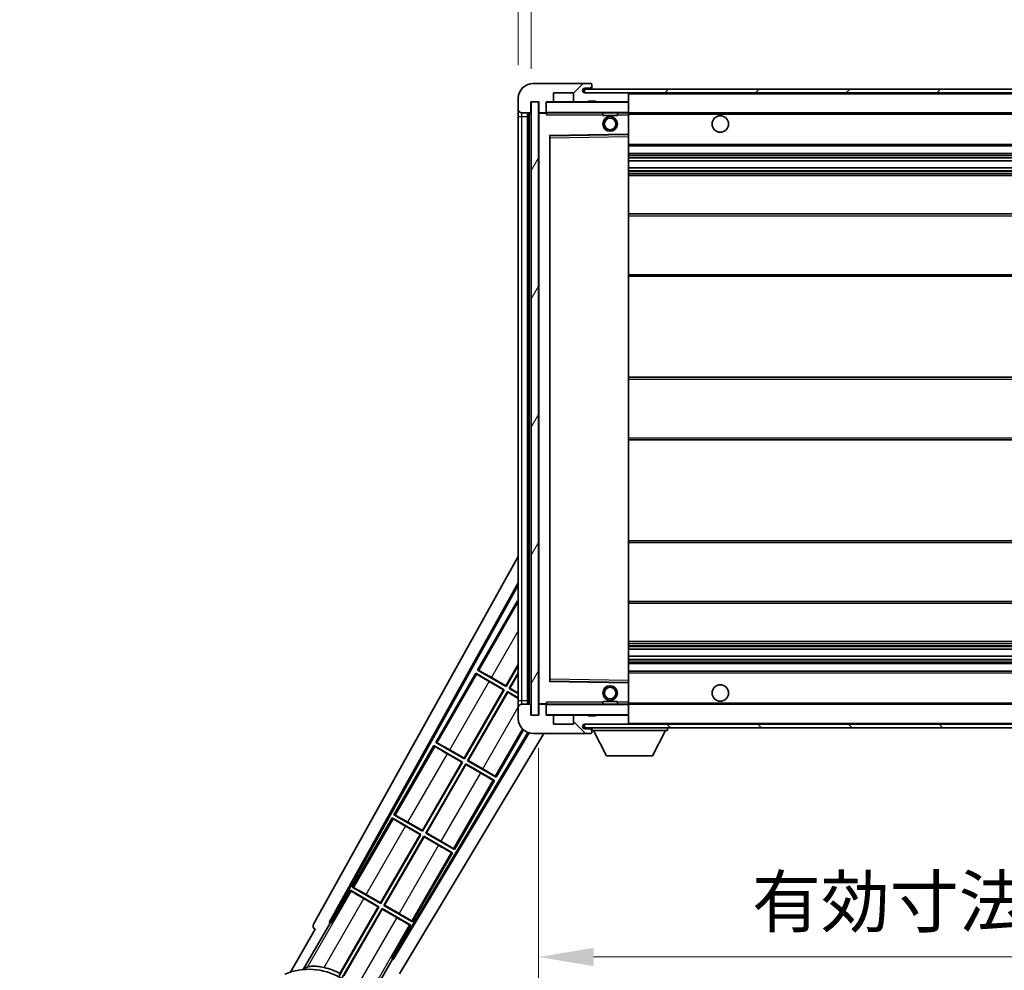
# Model space of a CAD drawing. Units: millimetres. Extents: x 87 to 11496, y 48 to 1734.
# Drawn here: x 3533 to 3801, y 1110 to 1369 of the extents above; entities that cross this region are included whole.
import ezdxf

# ---------------------------------------------------------------- set-up
doc = ezdxf.new("R2010")
doc.units = ezdxf.units.MM
doc.header["$LTSCALE"] = 6
doc.layers.get('Defpoints').update_dxf_attribs({"lineweight": 25})
for name, color, linetype, lineweight in [('Dimension (ISO)', 7, 'Continuous', 18), ('Hatch (ISO)', 1, 'Continuous', 18), ('Symbol (ISO)', 7, 'Continuous', 18), ('Visible (ISO)', 7, 'Continuous', 35), ('Visible Narrow (ISO)', 7, 'Continuous', 25)]:
    doc.layers.add(name, color=color, linetype=linetype, lineweight=lineweight)
doc.styles.add('Note Text (TK)', font='txt')
doc.dimstyles.new('Default - Method 1b (TK)', dxfattribs={"dimscale": 6, "dimtxt": 2.5, "dimasz": 2.5, "dimexe": 1, "dimexo": 1.5, "dimgap": 1, "dimtad": 1, "dimtoh": 1, "dimrnd": 1e-08, "dimdsep": 46, "dimtxsty": 'Note Text (TK)', "dimcen": 0.09, "dimdle": 5, "dimclrd": 100, "dimclre": 100, "dimclrt": 7, "dimadec": 1, "dimazin": 1, "dimtfac": 1, "dimtmove": 0, "dimatfit": 3, "dimfxl": 1, "dimtolj": 1, "dimlwd": -1, "dimlwe": -1, "dimarcsym": 0})
doc.dimstyles.new('Default - Method 1b (TK)$7', dxfattribs={"dimscale": 6, "dimtxt": 2.5, "dimasz": 2.5, "dimexe": 1, "dimexo": 1.5, "dimgap": 1, "dimtad": 1, "dimtoh": 1, "dimrnd": 1e-08, "dimdsep": 46, "dimtxsty": 'Note Text (TK)', "dimcen": 0.09, "dimdle": 5, "dimclrd": 100, "dimclre": 100, "dimclrt": 7, "dimadec": 1, "dimazin": 1, "dimtfac": 1, "dimtmove": 0, "dimatfit": 3, "dimfxl": 1, "dimtolj": 1, "dimlwd": -1, "dimlwe": -1, "dimarcsym": 0})
pattern_1 = [(45, (2363.25, 4), (-12.34785, 12.34785), [])]
pattern_2 = [(135.0002, (2363.25, 4), (-12.3478, -12.3479), [])]

# ---------------------------------------------------------------- blocks, each defined once
blk = doc.blocks.new('*D68')
at = {"layer": 'Defpoints', "color": 0}
for p in [(3674.08, 1179.68), (3999.08, 1179.78), (3999.08, 1113.78)]:
    blk.add_point(p, dxfattribs=at)
at = {"layer": 'Dimension (ISO)', "color": 100}
for p, q in [((3674.08, 1170.68), (3674.08, 1107.78)), ((3999.08, 1170.78), (3999.08, 1107.78)), ((3689.08, 1113.78), (3984.08, 1113.78))]:
    blk.add_line(p, q, dxfattribs=at)
for points in [[(3689.08, 1116.28), (3689.08, 1111.28), (3674.08, 1113.78)], [(3984.08, 1116.28), (3984.08, 1111.28), (3999.08, 1113.78)]]:
    blk.add_solid(points, dxfattribs=at)
at = {"layer": 'Dimension (ISO)', "color": 7, "insert": (3732.2, 1128.84), "char_height": 15, "attachment_point": 4, "style": 'Note Text (TK)'}
blk.add_mtext('\\A1;\\fＭＳ Ｐゴシック|b0|i0;\\H13.7500;有効寸法 / Max dim. 325', dxfattribs=at)
blk = doc.blocks.new('*D71')
at = {"layer": 'Defpoints', "color": 0}
for p in [(3672.08, 1377.26), (3668.58, 1347.68), (3672.08, 1346.68)]:
    blk.add_point(p, dxfattribs=at)
at = {"layer": 'Dimension (ISO)', "color": 100}
for p, q in [((3668.58, 1356.68), (3668.58, 1383.26)), ((3672.08, 1355.68), (3672.08, 1383.26)), ((3653.58, 1377.26), (3638.58, 1377.26)), ((3668.58, 1377.26), (3672.08, 1377.26)), ((3687.08, 1377.26), (3702.08, 1377.26))]:
    blk.add_line(p, q, dxfattribs=at)
for points in [[(3653.58, 1379.76), (3653.58, 1374.76), (3668.58, 1377.26)], [(3687.08, 1379.76), (3687.08, 1374.76), (3672.08, 1377.26)]]:
    blk.add_solid(points, dxfattribs=at)
at = {"layer": 'Dimension (ISO)', "color": 7, "insert": (3658.31, 1390.76), "char_height": 15, "attachment_point": 4, "style": 'Note Text (TK)'}
blk.add_mtext('\\A1;3.5', dxfattribs=at)

msp = doc.modelspace()

# ---------------------------------------------------------------- hatches: boundary and pattern name
at = {"layer": 'Hatch (ISO)'}
h = msp.add_hatch(dxfattribs=at)
h.set_pattern_fill('ANSI31', color=256, scale=139.7, style=0)
h.set_pattern_definition(pattern_1)
edge = h.paths.add_edge_path()
edge.add_ellipse((3675.8774, 1343.9758), major_axis=(0, -0.3), ratio=1, start_angle=0, end_angle=90)
edge.add_line((3676.1774, 1343.9758), (3676.1774, 1346.6758))
edge.add_line((3676.1774, 1346.6758), (3677.8774, 1346.6758))
edge.add_ellipse((3677.8774, 1346.9758), major_axis=(0, -0.3), ratio=1, start_angle=0, end_angle=90)
edge.add_line((3678.1774, 1346.9758), (3678.1774, 1349.1758))
edge.add_line((3678.1774, 1349.1758), (3683.5774, 1349.1758))
edge.add_line((3683.5774, 1349.1758), (3683.5774, 1346.9758))
edge.add_ellipse((3683.8774, 1346.9758), major_axis=(-0.3, 0), ratio=1, start_angle=0, end_angle=90)
edge.add_line((3683.8774, 1346.6758), (3687.5774, 1346.6758))
edge.add_line((3687.5774, 1346.6758), (3687.5774, 1346.8758))
edge.add_line((3687.5774, 1346.8758), (3689.5774, 1346.8758))
edge.add_line((3689.5774, 1346.8758), (3689.5774, 1346.6758))
edge.add_line((3689.5774, 1346.6758), (3698.2774, 1346.6758))
edge.add_ellipse((3698.2774, 1346.9758), major_axis=(0, -0.3), ratio=1, start_angle=0, end_angle=90)
edge.add_line((3698.5774, 1346.9758), (3698.5774, 1348.8758))
edge.add_ellipse((3698.2774, 1348.8758), major_axis=(0.3, 0), ratio=1, start_angle=0, end_angle=90)
edge.add_line((3698.2774, 1349.1758), (3686.7024, 1349.1758))
edge.add_ellipse((3686.7024, 1349.8008), major_axis=(0, -0.625), ratio=1, start_angle=348.463041, end_angle=360, ccw=False)
edge.add_ellipse((3686.7024, 1349.8008), major_axis=(-0.125, -0.6124), ratio=1, start_angle=191.536959, end_angle=360, ccw=False)
edge.add_line((3686.7024, 1350.4258), (3688.0774, 1350.4258))
edge.add_ellipse((3688.0774, 1350.9258), major_axis=(0, -0.5), ratio=1, start_angle=0, end_angle=90)
edge.add_line((3688.5774, 1350.9258), (3688.5774, 1351.3758))
edge.add_ellipse((3688.2774, 1351.3758), major_axis=(0.3, 0), ratio=1, start_angle=0, end_angle=90)
edge.add_line((3688.2774, 1351.6758), (3672.5774, 1351.6758))
edge.add_ellipse((3672.5774, 1347.6758), major_axis=(0, 4), ratio=1, start_angle=0, end_angle=90)
edge.add_line((3668.5774, 1347.6758), (3668.5774, 1344.6758))
edge.add_ellipse((3669.5774, 1344.6758), major_axis=(-1, 0), ratio=1, start_angle=0, end_angle=90)
edge.add_line((3669.5774, 1343.6758), (3671.6774, 1343.6758))
edge.add_ellipse((3671.6774, 1343.9758), major_axis=(0, -0.3), ratio=1, start_angle=0, end_angle=90)
edge.add_line((3671.9774, 1343.9758), (3671.9774, 1346.6758))
edge.add_line((3671.9774, 1346.6758), (3672.0774, 1346.6758))
edge.add_line((3672.0774, 1346.6758), (3674.0774, 1346.6758))
edge.add_line((3674.0774, 1346.6758), (3674.1774, 1346.6758))
edge.add_line((3674.1774, 1346.6758), (3674.1774, 1343.9758))
edge.add_ellipse((3674.4774, 1343.9758), major_axis=(-0.3, 0), ratio=1, start_angle=0, end_angle=90)
edge.add_line((3674.4774, 1343.6758), (3675.8774, 1343.6758))
h = msp.add_hatch(dxfattribs=at)
h.set_pattern_fill('ANSI31', color=256, scale=139.7, style=0)
h.set_pattern_definition(pattern_1)
edge = h.paths.add_edge_path()
edge.add_line((4006.0774, 1344.4258), (4001.0774, 1344.4258))
edge.add_line((4001.0774, 1344.4258), (4001.0774, 1343.4258))
edge.add_line((4001.0774, 1343.4258), (4006.0774, 1343.4258))
edge.add_ellipse((4006.0774, 1344.9258), major_axis=(0, -1.5), ratio=1, start_angle=0, end_angle=90)
edge.add_line((4007.5774, 1344.9258), (4007.5774, 1348.6758))
edge.add_ellipse((4006.0774, 1348.6758), major_axis=(1.5, 0), ratio=1, start_angle=0, end_angle=90)
edge.add_line((4006.0774, 1350.1758), (3686.5774, 1350.1758))
edge.add_line((3686.5774, 1350.1758), (3686.5774, 1349.1885))
edge.add_line((3686.5774, 1349.1885), (3686.5774, 1349.1758))
edge.add_line((3686.5774, 1349.1758), (3686.7024, 1349.1758))
edge.add_line((3686.7024, 1349.1758), (3698.2774, 1349.1758))
edge.add_line((3698.2774, 1349.1758), (3986.5774, 1349.1758))
edge.add_line((3986.5774, 1349.1758), (3992.4774, 1349.1758))
edge.add_line((3992.4774, 1349.1758), (3998.9774, 1349.1758))
edge.add_line((3998.9774, 1349.1758), (4005.5774, 1349.1758))
edge.add_line((4005.5774, 1349.1758), (4006.0774, 1349.1758))
edge.add_ellipse((4006.0774, 1348.6758), major_axis=(0, 0.5), ratio=1, start_angle=270, end_angle=360, ccw=False)
edge.add_line((4006.5774, 1348.6758), (4006.5774, 1344.9258))
edge.add_ellipse((4006.0774, 1344.9258), major_axis=(0.5, 0), ratio=1, start_angle=270, end_angle=360, ccw=False)
h = msp.add_hatch(dxfattribs=at)
h.set_pattern_fill('ANSI31', color=256, scale=139.7, angle=14.999978, style=0)
h.set_pattern_definition([(60, (2363.25, 4), (-15.12297, 8.73126), [])])
h.paths.add_polyline_path([(3674.0774, 1346.6758), (3672.0774, 1346.6758), (3672.0774, 1179.6758), (3674.0774, 1179.6758)])
h = msp.add_hatch(dxfattribs=at)
h.set_pattern_fill('ANSI31', color=256, scale=139.7, angle=90.00021, style=0)
h.set_pattern_definition(pattern_2)
edge = h.paths.add_edge_path()
edge.add_ellipse((3675.8774, 1182.3758), major_axis=(0.3, 0), ratio=1, start_angle=0, end_angle=90)
edge.add_line((3675.8774, 1182.6758), (3674.4774, 1182.6758))
edge.add_ellipse((3674.4774, 1182.3758), major_axis=(0, 0.3), ratio=1, start_angle=0, end_angle=90)
edge.add_line((3674.1774, 1182.3758), (3674.1774, 1179.6758))
edge.add_line((3674.1774, 1179.6758), (3674.0774, 1179.6758))
edge.add_line((3674.0774, 1179.6758), (3672.0774, 1179.6758))
edge.add_line((3672.0774, 1179.6758), (3671.9774, 1179.6758))
edge.add_line((3671.9774, 1179.6758), (3671.9774, 1182.3758))
edge.add_ellipse((3671.6774, 1182.3758), major_axis=(0.3, 0), ratio=1, start_angle=0, end_angle=90)
edge.add_line((3671.6774, 1182.6758), (3669.5774, 1182.6758))
edge.add_ellipse((3669.5774, 1181.6758), major_axis=(0, 1), ratio=1, start_angle=0, end_angle=90)
edge.add_line((3668.5774, 1181.6758), (3668.5774, 1178.6758))
edge.add_ellipse((3672.5774, 1178.6758), major_axis=(-4, 0), ratio=1, start_angle=0, end_angle=90)
edge.add_line((3672.5774, 1174.6758), (3688.2774, 1174.6758))
edge.add_ellipse((3688.2774, 1174.9758), major_axis=(0, -0.3), ratio=1, start_angle=0, end_angle=90)
edge.add_line((3688.5774, 1174.9758), (3688.5774, 1175.4258))
edge.add_ellipse((3688.0774, 1175.4258), major_axis=(0.5, 0), ratio=1, start_angle=0, end_angle=90)
edge.add_line((3688.0774, 1175.9258), (3686.7024, 1175.9258))
edge.add_ellipse((3686.7024, 1176.5508), major_axis=(0, -0.625), ratio=1, start_angle=191.536959, end_angle=360, ccw=False)
edge.add_ellipse((3686.7024, 1176.5508), major_axis=(-0.125, 0.6124), ratio=1, start_angle=348.463041, end_angle=360, ccw=False)
edge.add_line((3686.7024, 1177.1758), (3698.2774, 1177.1758))
edge.add_ellipse((3698.2774, 1177.4758), major_axis=(0, -0.3), ratio=1, start_angle=0, end_angle=90)
edge.add_line((3698.5774, 1177.4758), (3698.5774, 1179.3758))
edge.add_ellipse((3698.2774, 1179.3758), major_axis=(0.3, 0), ratio=1, start_angle=0, end_angle=90)
edge.add_line((3698.2774, 1179.6758), (3689.5774, 1179.6758))
edge.add_line((3689.5774, 1179.6758), (3689.5774, 1179.4758))
edge.add_line((3689.5774, 1179.4758), (3687.5774, 1179.4758))
edge.add_line((3687.5774, 1179.4758), (3687.5774, 1179.6758))
edge.add_line((3687.5774, 1179.6758), (3683.8774, 1179.6758))
edge.add_ellipse((3683.8774, 1179.3758), major_axis=(0, 0.3), ratio=1, start_angle=0, end_angle=90)
edge.add_line((3683.5774, 1179.3758), (3683.5774, 1177.1758))
edge.add_line((3683.5774, 1177.1758), (3678.1774, 1177.1758))
edge.add_line((3678.1774, 1177.1758), (3678.1774, 1179.3758))
edge.add_ellipse((3677.8774, 1179.3758), major_axis=(0.3, 0), ratio=1, start_angle=0, end_angle=90)
edge.add_line((3677.8774, 1179.6758), (3676.1774, 1179.6758))
edge.add_line((3676.1774, 1179.6758), (3676.1774, 1182.3758))
h = msp.add_hatch(dxfattribs=at)
h.set_pattern_fill('ANSI31', color=256, scale=139.7, angle=90.00021, style=0)
h.set_pattern_definition(pattern_2)
edge = h.paths.add_edge_path()
edge.add_line((4001.0774, 1181.9258), (4006.0774, 1181.9258))
edge.add_ellipse((4006.0774, 1181.4258), major_axis=(0, 0.5), ratio=1, start_angle=270, end_angle=360, ccw=False)
edge.add_line((4006.5774, 1181.4258), (4006.5774, 1177.6758))
edge.add_ellipse((4006.0774, 1177.6758), major_axis=(0.5, 0), ratio=1, start_angle=270, end_angle=360, ccw=False)
edge.add_line((4006.0774, 1177.1758), (4005.5774, 1177.1758))
edge.add_line((4005.5774, 1177.1758), (3998.9774, 1177.1758))
edge.add_line((3998.9774, 1177.1758), (3992.4774, 1177.1758))
edge.add_line((3992.4774, 1177.1758), (3986.5774, 1177.1758))
edge.add_line((3986.5774, 1177.1758), (3698.2774, 1177.1758))
edge.add_line((3698.2774, 1177.1758), (3686.7024, 1177.1758))
edge.add_line((3686.7024, 1177.1758), (3686.5774, 1177.1758))
edge.add_line((3686.5774, 1177.1758), (3686.5774, 1177.1632))
edge.add_line((3686.5774, 1177.1632), (3686.5774, 1176.1758))
edge.add_line((3686.5774, 1176.1758), (4006.0774, 1176.1758))
edge.add_ellipse((4006.0774, 1177.6758), major_axis=(0, -1.5), ratio=1, start_angle=0, end_angle=90)
edge.add_line((4007.5774, 1177.6758), (4007.5774, 1181.4258))
edge.add_ellipse((4006.0774, 1181.4258), major_axis=(1.5, 0), ratio=1, start_angle=0, end_angle=90)
edge.add_line((4006.0774, 1182.9258), (4001.0774, 1182.9258))
edge.add_line((4001.0774, 1182.9258), (4001.0774, 1181.9258))

# ---------------------------------------------------------------- linework, layer by layer
at = {"layer": 'Visible (ISO)'}
for p, q in [((3688.2774, 1351.6758), (3672.5774, 1351.6758)), ((3688.2774, 1351.6758), (3688.3274, 1351.6758)), ((3688.5774, 1351.4258), (3688.5774, 1351.3758)), ((3688.5774, 1350.9258), (3688.5774, 1351.3758)), ((3678.1774, 1346.9758), (3678.1774, 1349.1758)), ((3678.1774, 1349.1758), (3683.5774, 1349.1758)), ((3683.5774, 1349.1758), (3683.5774, 1346.9758)), ((4006.0774, 1350.1758), (3686.5774, 1350.1758)), ((3686.5774, 1350.1758), (3686.5774, 1349.1758)), ((3686.5774, 1349.1758), (4006.0774, 1349.1758)), ((3686.7024, 1350.4258), (3688.0774, 1350.4258)), ((3698.2774, 1349.1758), (3686.7024, 1349.1758)), ((3688.0774, 1350.4258), (3688.5774, 1350.4258)), ((3688.5774, 1350.4258), (3688.5774, 1350.9258)), ((3688.5774, 1350.4258), (3688.5774, 1350.1758)), ((3698.5774, 1348.8758), (3698.5774, 1349.1758)), ((3698.5774, 1346.9758), (3698.5774, 1348.8758)), ((3668.5774, 1347.6758), (3668.5774, 1344.6758)), ((3671.9774, 1343.9758), (3671.9774, 1346.6758)), ((3671.9774, 1346.6758), (3674.1774, 1346.6758)), ((3674.0774, 1346.6758), (3672.0774, 1346.6758)), ((3672.0774, 1346.6758), (3672.0774, 1179.6758)), ((3674.0774, 1179.6758), (3674.0774, 1346.6758)), ((3674.1774, 1346.6758), (3674.1774, 1343.9758)), ((3676.1774, 1343.9758), (3676.1774, 1346.6758)), ((3676.1774, 1346.6758), (3677.8774, 1346.6758)), ((3683.8774, 1346.6758), (3677.8774, 1346.6758)), ((3683.8774, 1346.6758), (3687.5774, 1346.6758)), ((3687.5774, 1346.6758), (3687.5774, 1346.8758)), ((3687.5774, 1346.8758), (3689.5774, 1346.8758)), ((3689.5774, 1346.6758), (3687.5774, 1346.6758)), ((3689.5774, 1346.8758), (3689.5774, 1346.6758)), ((3689.5774, 1346.6758), (3698.2774, 1346.6758)), ((3698.4774, 1346.6758), (3698.2774, 1346.6758)), ((3698.5774, 1346.5758), (3698.5774, 1346.9758)), ((3698.5774, 1343.7758), (3698.5774, 1346.5758)), ((3668.5774, 1344.6758), (3668.5774, 1342.6758)), ((3669.5774, 1343.6758), (3671.6774, 1343.6758)), ((3671.0774, 1182.6758), (3671.0774, 1343.6758)), ((3671.3774, 1343.6758), (3671.3774, 1182.6758)), ((3674.1774, 1343.5758), (3674.1774, 1182.7758)), ((3674.4774, 1343.6758), (3674.2774, 1343.6758)), ((3674.4774, 1343.6758), (3675.8774, 1343.6758)), ((3676.1774, 1343.6758), (3675.8774, 1343.6758)), ((3676.1774, 1343.9758), (3676.1774, 1343.7758)), ((3676.1774, 1343.7758), (3676.1774, 1343.5075)), ((3676.2774, 1343.6758), (3698.4774, 1343.6758)), ((3691.5774, 1343.6758), (3691.5774, 1342.9758)), ((3695.5774, 1343.6758), (3695.5774, 1342.9758)), ((3698.5774, 1343.1758), (3698.5774, 1343.7758)), ((3698.5774, 1343.6758), (3986.5774, 1343.6758)), ((3698.5774, 1337.8742), (3698.5774, 1343.1758)), ((3668.5774, 1342.6758), (3668.5774, 1183.6758)), ((3695.5774, 1342.9758), (3691.5774, 1342.9758)), ((3677.2757, 1337.4274), (3698.479, 1337.7742)), ((3698.5774, 1337.2741), (3698.5774, 1337.8742)), ((3677.1774, 1189.0242), (3677.1774, 1337.3275)), ((3698.5774, 1189.0775), (3698.5774, 1337.2741)), ((3698.5774, 1334.6758), (3999.0774, 1334.6758)), ((3698.5774, 1332.6758), (3999.0774, 1332.6758)), ((3698.5774, 1330.6306), (3999.0774, 1330.6306)), ((3698.5774, 1328.721), (3999.0774, 1328.721)), ((3698.5774, 1326.6758), (3994.5774, 1326.6758)), ((3698.5774, 1316.1758), (3999.0774, 1316.1758)), ((3698.5774, 1299.1758), (3999.0774, 1299.1758)), ((3698.5774, 1271.6758), (3994.5774, 1271.6758)), ((3698.5774, 1254.6758), (3994.5774, 1254.6758)), ((3698.5774, 1227.1758), (3999.0774, 1227.1758)), ((3612.8624, 1122.6922), (3668.5774, 1222.88)), ((3617.1187, 1123.1445), (3668.5774, 1215.6785)), ((3617.5328, 1123.259), (3668.5774, 1215.0484)), ((3668.3501, 1210.7682), (3657.4751, 1191.9321)), ((3668.3501, 1210.7682), (3668.5774, 1210.637)), ((3668.5774, 1210.5686), (3668.3501, 1210.7682)), ((3698.5774, 1210.1758), (3999.0774, 1210.1758)), ((3698.5774, 1199.6758), (3994.5774, 1199.6758)), ((3698.5774, 1197.6307), (3999.0774, 1197.6307)), ((3698.5774, 1195.7211), (3999.0774, 1195.7211)), ((3665.2214, 1187.6109), (3668.5774, 1193.4236)), ((3668.5774, 1193.1617), (3665.2693, 1187.4321)), ((3698.5774, 1193.6758), (3999.0774, 1193.6758)), ((3656.9751, 1191.0661), (3646.1001, 1172.23)), ((3656.9751, 1191.0661), (3664.7693, 1186.5661)), ((3657.2331, 1190.8395), (3656.9751, 1191.0661)), ((3657.4751, 1191.9321), (3657.8003, 1191.8219)), ((3665.2693, 1187.4321), (3657.4751, 1191.9321)), ((3666.1354, 1186.9321), (3668.5774, 1191.1617)), ((3668.5774, 1190.8999), (3666.3142, 1186.98)), ((3698.5774, 1191.6758), (3999.0774, 1191.6758)), ((3664.5905, 1186.5182), (3660.6522, 1188.792)), ((3661.2831, 1189.8847), (3665.2214, 1187.6109)), ((3665.2214, 1187.6109), (3665.2693, 1187.4321)), ((3698.479, 1188.5774), (3677.2757, 1188.9242)), ((3698.5774, 1188.4775), (3698.5774, 1189.0775)), ((3698.5774, 1183.1758), (3698.5774, 1188.4775)), ((3653.8464, 1167.9089), (3664.5905, 1186.5182)), ((3664.7693, 1186.5661), (3653.8943, 1167.73)), ((3654.7604, 1167.23), (3665.6354, 1186.0661)), ((3665.6833, 1185.8872), (3654.9392, 1167.2779)), ((3664.5905, 1186.5182), (3664.7693, 1186.5661)), ((3665.6354, 1186.0661), (3668.5774, 1184.3675)), ((3665.6833, 1185.8872), (3665.6354, 1186.0661)), ((3668.5774, 1184.2164), (3665.6833, 1185.8872)), ((3666.3142, 1186.98), (3666.1354, 1186.9321)), ((3668.5774, 1185.5222), (3666.1354, 1186.9321)), ((3666.3142, 1186.98), (3668.5774, 1185.6734)), ((3668.5774, 1183.6758), (3668.5774, 1181.6758)), ((3671.6774, 1182.6758), (3669.5774, 1182.6758)), ((3671.9774, 1179.6758), (3671.9774, 1182.3758)), ((3674.1774, 1182.3758), (3674.1774, 1179.6758)), ((3674.2774, 1182.6758), (3674.4774, 1182.6758)), ((3675.8774, 1182.6758), (3674.4774, 1182.6758)), ((3675.8774, 1182.6758), (3676.1774, 1182.6758)), ((3676.1774, 1182.8442), (3676.1774, 1182.5758)), ((3676.1774, 1182.5758), (3676.1774, 1182.3758)), ((3676.1774, 1179.6758), (3676.1774, 1182.3758)), ((3698.4774, 1182.6758), (3676.2774, 1182.6758)), ((3691.5774, 1183.3758), (3695.5774, 1183.3758)), ((3691.5774, 1182.6758), (3691.5774, 1183.3758)), ((3695.5774, 1182.6758), (3695.5774, 1183.3758)), ((3698.5774, 1182.5758), (3698.5774, 1183.1758)), ((3698.5774, 1182.6758), (3986.5774, 1182.6758)), ((3698.5774, 1179.7758), (3698.5774, 1182.5758)), ((3668.5774, 1181.6758), (3668.5774, 1178.6758)), ((3674.1774, 1179.6758), (3671.9774, 1179.6758)), ((3672.0774, 1179.6758), (3674.0774, 1179.6758)), ((3677.8774, 1179.6758), (3676.1774, 1179.6758)), ((3677.8774, 1179.6758), (3683.8774, 1179.6758)), ((3687.5774, 1179.6758), (3683.8774, 1179.6758)), ((3687.5774, 1179.4758), (3687.5774, 1179.6758)), ((3687.5774, 1179.6758), (3689.5774, 1179.6758)), ((3698.2774, 1179.6758), (3689.5774, 1179.6758)), ((3689.5774, 1179.6758), (3689.5774, 1179.4758)), ((3698.2774, 1179.6758), (3698.4774, 1179.6758)), ((3698.5774, 1179.3758), (3698.5774, 1179.7758)), ((3678.1774, 1177.1758), (3678.1774, 1179.3758)), ((3683.5774, 1177.1758), (3678.1774, 1177.1758)), ((3683.5774, 1179.3758), (3683.5774, 1177.1758)), ((4006.0774, 1177.1758), (3686.5774, 1177.1758)), ((3686.5774, 1177.1758), (3686.5774, 1176.1758)), ((3686.7024, 1177.1758), (3698.2774, 1177.1758)), ((3689.5774, 1179.4758), (3687.5774, 1179.4758)), ((3698.5774, 1177.4758), (3698.5774, 1179.3758)), ((3698.5774, 1177.2758), (3698.5774, 1177.4758)), ((3671.213, 1174.9157), (3634.4281, 1113.5045)), ((3671.5127, 1174.8201), (3634.536, 1113.0887)), ((3675.5061, 1174.6758), (3636.2724, 1109.1765)), ((3662.5546, 1162.73), (3669.9965, 1175.6198)), ((3672.5774, 1174.6758), (3688.2774, 1174.6758)), ((3686.5774, 1176.1758), (4006.0774, 1176.1758)), ((3688.0774, 1175.9258), (3686.7024, 1175.9258)), ((3688.5774, 1175.9258), (3688.0774, 1175.9258)), ((3688.3274, 1174.6758), (3688.2774, 1174.6758)), ((3688.5774, 1176.1758), (3688.5774, 1175.4758)), ((3688.5774, 1175.4258), (3688.5774, 1175.4758)), ((3688.5774, 1175.4758), (3709.1774, 1175.4758)), ((3688.5774, 1174.9758), (3688.5774, 1175.4258)), ((3688.5774, 1174.9758), (3688.5774, 1174.9258)), ((3692.6274, 1168.5758), (3689.0774, 1175.4758)), ((3705.1274, 1168.5758), (3708.6774, 1175.4758)), ((3709.1774, 1176.1758), (3709.1774, 1175.4758)), ((3646.1001, 1172.23), (3646.4253, 1172.1198)), ((3653.8943, 1167.73), (3646.1001, 1172.23)), ((3645.6001, 1171.364), (3634.7251, 1152.5279)), ((3645.6001, 1171.364), (3653.3943, 1166.864)), ((3645.8581, 1171.1375), (3645.6001, 1171.364)), ((3653.2155, 1166.8161), (3649.2772, 1169.0899)), ((3649.9081, 1170.1827), (3653.8464, 1167.9089)), ((3642.4714, 1148.2068), (3653.2155, 1166.8161)), ((3653.3943, 1166.864), (3642.5193, 1148.0279)), ((3643.3854, 1147.5279), (3654.2604, 1166.364)), ((3654.3083, 1166.1852), (3643.5642, 1147.5759)), ((3653.2155, 1166.8161), (3653.3943, 1166.864)), ((3653.8464, 1167.9089), (3653.8943, 1167.73)), ((3654.2604, 1166.364), (3662.0546, 1161.864)), ((3654.3083, 1166.1852), (3654.2604, 1166.364)), ((3658.2466, 1163.9114), (3654.3083, 1166.1852)), ((3654.9392, 1167.2779), (3654.7604, 1167.23)), ((3662.5546, 1162.73), (3654.7604, 1167.23)), ((3654.9392, 1167.2779), (3658.8775, 1165.0041)), ((3692.6274, 1168.5758), (3705.1274, 1168.5758)), ((3651.1796, 1143.0279), (3662.0546, 1161.864)), ((3662.0546, 1161.864), (3661.7294, 1161.9742)), ((3662.2966, 1162.9566), (3662.5546, 1162.73)), ((3634.2251, 1151.6619), (3623.3501, 1132.8259)), ((3634.2251, 1151.6619), (3642.0193, 1147.1619)), ((3634.4831, 1151.4354), (3634.2251, 1151.6619)), ((3634.7251, 1152.5279), (3635.0503, 1152.4178)), ((3642.5193, 1148.0279), (3634.7251, 1152.5279)), ((3638.5331, 1150.4806), (3642.4714, 1148.2068)), ((3641.8405, 1147.114), (3637.9022, 1149.3878)), ((3642.4714, 1148.2068), (3642.5193, 1148.0279)), ((3643.5642, 1147.5759), (3643.3854, 1147.5279)), ((3651.1796, 1143.0279), (3643.3854, 1147.5279)), ((3643.5642, 1147.5759), (3647.5025, 1145.3021)), ((3631.0964, 1128.5047), (3641.8405, 1147.114)), ((3642.0193, 1147.1619), (3631.1443, 1128.3259)), ((3632.0104, 1127.8259), (3642.8854, 1146.6619)), ((3642.9333, 1146.4831), (3632.1892, 1127.8738)), ((3641.8405, 1147.114), (3642.0193, 1147.1619)), ((3642.8854, 1146.6619), (3650.6796, 1142.1619)), ((3642.9333, 1146.4831), (3642.8854, 1146.6619)), ((3646.8716, 1144.2093), (3642.9333, 1146.4831)), ((3639.8046, 1123.3259), (3650.6796, 1142.1619)), ((3650.6796, 1142.1619), (3650.3544, 1142.2721)), ((3650.9216, 1143.2545), (3651.1796, 1143.0279)), ((3622.8501, 1131.9598), (3617.7532, 1123.1318)), ((3622.8501, 1131.9598), (3630.6443, 1127.4598)), ((3623.1081, 1131.7333), (3622.8501, 1131.9598)), ((3623.3501, 1132.8259), (3623.6753, 1132.7157)), ((3631.1443, 1128.3259), (3623.3501, 1132.8259)), ((3630.4655, 1127.4119), (3626.5272, 1129.6857)), ((3627.1581, 1130.7785), (3631.0964, 1128.5047)), ((3630.6443, 1127.4598), (3619.7938, 1108.6662)), ((3620.0066, 1109.2966), (3630.4655, 1127.4119)), ((3620.6599, 1108.1662), (3631.5104, 1126.9598)), ((3631.5583, 1126.781), (3621.0994, 1108.6657)), ((3630.4655, 1127.4119), (3630.6443, 1127.4598)), ((3631.0964, 1128.5047), (3631.1443, 1128.3259)), ((3631.5104, 1126.9598), (3639.3046, 1122.4598)), ((3631.5583, 1126.781), (3631.5104, 1126.9598)), ((3635.4966, 1124.5072), (3631.5583, 1126.781)), ((3632.1892, 1127.8738), (3632.0104, 1127.8259)), ((3639.8046, 1123.3259), (3632.0104, 1127.8259)), ((3632.1892, 1127.8738), (3636.1275, 1125.6)), ((3617.1187, 1123.1445), (3617.5328, 1123.259)), ((3617.7532, 1123.1318), (3617.5328, 1123.259)), ((3639.5466, 1123.5524), (3639.8046, 1123.3259)), ((3613.252, 1121.3355), (3606.5176, 1109.6712)), ((3610.0305, 1110.368), (3617.3349, 1123.0197)), ((3613.252, 1121.3355), (3613.235, 1121.3453)), ((3617.3349, 1123.0197), (3617.1187, 1123.1445)), ((3617.7532, 1123.1318), (3617.3349, 1123.0197)), ((3634.2077, 1113.6318), (3639.3046, 1122.4598)), ((3639.3046, 1122.4598), (3638.9794, 1122.57)), ((3634.3198, 1113.2135), (3627.0153, 1100.5618)), ((3634.3198, 1113.2135), (3634.2077, 1113.6318)), ((3634.4281, 1113.5045), (3634.2077, 1113.6318)), ((3634.536, 1113.0887), (3634.3198, 1113.2135)), ((3634.536, 1113.0887), (3634.4281, 1113.5045))]:
    msp.add_line(p, q, dxfattribs=at)
for centre, radius in [((3693.5774, 1340.6758), 2), ((3693.5774, 1340.6758), 1.5706), ((3723.5774, 1340.6758), 2.25), ((3693.5774, 1185.6758), 2), ((3723.5774, 1185.6758), 2.25), ((3693.5774, 1185.6758), 1.5706)]:
    msp.add_circle(centre, radius, dxfattribs=at)
for centre, radius, start, end in [((3672.5774, 1347.6758), 4, 90, 180), ((3688.2774, 1351.3758), 0.3, 0, 90), ((3688.3274, 1351.4258), 0.25, 0, 90), ((3686.7024, 1349.8008), 0.625, 90, 270), ((3688.0774, 1350.9258), 0.5, 270, 0), ((3698.2774, 1348.8758), 0.3, 0, 90), ((3676.2774, 1346.5758), 0.1, 90, 180), ((3677.8774, 1346.9758), 0.3, 270, 0), ((3683.8774, 1346.9758), 0.3, 180, 270), ((3698.2774, 1346.9758), 0.3, 270, 0), ((3698.4774, 1346.5758), 0.1, 0, 90), ((3669.5774, 1344.6758), 1, 180, 270), ((3671.6774, 1343.9758), 0.3, 270, 0), ((3674.4774, 1343.9758), 0.3, 180, 270), ((3674.2774, 1343.5758), 0.1, 90, 180), ((3675.8774, 1343.9758), 0.3, 270, 0), ((3676.2774, 1343.7758), 0.1, 180, 270), ((3698.4774, 1343.7758), 0.1, 270, 0), ((3698.4774, 1337.8742), 0.1, 270.936997, 0), ((3677.2774, 1337.3275), 0.1, 90.936997, 180), ((3677.2774, 1189.0242), 0.1, 180, 269.063003), ((3698.4774, 1188.4775), 0.1, 0, 89.063003), ((3669.5774, 1181.6758), 1, 90, 180), ((3671.6774, 1182.3758), 0.3, 0, 90), ((3674.2774, 1182.7758), 0.1, 180, 270), ((3674.4774, 1182.3758), 0.3, 90, 180), ((3675.8774, 1182.3758), 0.3, 0, 90), ((3676.2774, 1182.5758), 0.1, 90, 180), ((3698.4774, 1182.5758), 0.1, 0, 90), ((3676.2774, 1179.7758), 0.1, 180, 270), ((3677.8774, 1179.3758), 0.3, 0, 90), ((3683.8774, 1179.3758), 0.3, 90, 180), ((3698.2774, 1179.3758), 0.3, 0, 90), ((3698.4774, 1179.7758), 0.1, 270, 0), ((3672.5774, 1178.6758), 4, 180, 270), ((3686.7024, 1176.5508), 0.625, 90, 270), ((3698.2774, 1177.4758), 0.3, 270, 0), ((3698.4774, 1177.2758), 0.1, 270, 0), ((3688.0774, 1175.4258), 0.5, 0, 90), ((3688.2774, 1174.9758), 0.3, 270, 0), ((3688.3274, 1174.9258), 0.25, 270, 0), ((3611.5674, 1093.4175), 17.02, 7.515889, 112.484111), ((3611.5674, 1093.4175), 17.9824, 62.010639, 76.73688)]:
    msp.add_arc(centre, radius, start, end, dxfattribs=at)
for centre, major_axis, ratio, start_param, end_param in [((3660.6871, 1188.8524), (3.4641, -2), 0.01745506, 3.22885905, 4.71238898), ((3661.2482, 1189.8243), (-3.4641, 2), 0.01745506, 4.71238898, 6.19591878), ((3649.8732, 1170.1222), (-3.4641, 2), 0.01745506, 4.71238898, 6.19591878), ((3649.3121, 1169.1503), (3.4641, -2), 0.01745506, 3.22885905, 4.71238898), ((3658.2815, 1163.9718), (3.4641, -2), 0.01745506, 4.71238898, 6.19591878), ((3658.8426, 1164.9437), (-3.4641, 2), 0.01745506, 3.22885905, 4.71238898), ((3637.9371, 1149.4483), (3.4641, -2), 0.01745506, 3.22885912, 4.71238898), ((3638.4982, 1150.4201), (-3.4641, 2), 0.01745506, 4.71238898, 6.19591878), ((3647.4676, 1145.2416), (-3.4641, 2), 0.01745506, 3.22885905, 4.71238898), ((3646.9065, 1144.2698), (3.4641, -2), 0.01745506, 4.71238898, 6.19591884), ((3626.5621, 1129.7462), (3.4641, -2), 0.01745506, 3.22885912, 4.71238898), ((3627.1232, 1130.718), (-3.4641, 2), 0.01745506, 4.71238898, 6.19591878), ((3635.5315, 1124.5677), (3.4641, -2), 0.01745506, 4.71238898, 6.19591884), ((3636.0926, 1125.5395), (-3.4641, 2), 0.01745506, 3.22885905, 4.71238898), ((3613.7434, 1122.2109), (-0.971, -0.2686), 0.99255093, 5.50956512, 7.0568055)]:
    msp.add_ellipse(centre, major_axis=major_axis, ratio=ratio, start_param=start_param, end_param=end_param, dxfattribs=at)
for points, degree in [([(3676.2774, 1343.1758), (3676.2323, 1343.2766), (3676.1774, 1343.3971), (3676.1774, 1343.5075)], 3), ([(3676.1774, 1182.8442), (3676.1774, 1182.9545), (3676.2323, 1183.0751), (3676.2774, 1183.1758)], 3), ([(3610.0305, 1110.368), (3610.5947, 1110.7287), (3611.1818, 1111.0762)], 2)]:
    msp.add_open_spline(points, degree=degree, dxfattribs=at)
msp.add_open_spline([(3615.6929, 1110.9203), (3615.6579, 1110.9285), (3615.623, 1110.9366), (3615.0554, 1111.0655), (3614.4833, 1111.158), (3613.4126, 1111.2619), (3612.914, 1111.2745), (3612.1183, 1111.2528), (3611.7604, 1111.2179), (3611.3515, 1111.143), (3611.2371, 1111.109), (3611.1818, 1111.0762)], degree=3, knots=[1.827842345, 1.827842345, 1.827842345, 1.827842345, 1.838537513, 1.838537513, 2.002515666, 2.002515666, 2.16649382, 2.16649382, 2.326192712, 2.326192712, 2.433178119, 2.433178119, 2.433178119, 2.433178119], dxfattribs=at)
at = {"layer": 'Visible Narrow (ISO)'}
for p, q in [((3698.4774, 1349.1758), (3698.4774, 1349.0994)), ((3698.5774, 1348.8758), (3986.1191, 1348.8758)), ((3676.2774, 1346.5758), (3676.1774, 1346.5758)), ((3676.2774, 1346.6758), (3676.2774, 1346.5758)), ((3676.2774, 1343.7758), (3676.2774, 1346.5758)), ((3676.2774, 1346.5758), (3698.4774, 1346.5758)), ((3698.4774, 1346.7522), (3698.4774, 1346.6758)), ((3698.4774, 1346.6758), (3698.4774, 1346.5758)), ((3698.5774, 1346.5758), (3698.4774, 1346.5758)), ((3698.4774, 1346.5758), (3698.4774, 1343.7758)), ((3669.5774, 1342.6758), (3669.5774, 1343.6758)), ((3671.6274, 1182.6758), (3671.6274, 1343.6758)), ((3674.2774, 1343.5758), (3674.1774, 1343.5758)), ((3674.2774, 1343.6758), (3674.2774, 1343.5758)), ((3674.2774, 1343.5758), (3676.1774, 1343.5758)), ((3674.2774, 1182.7758), (3674.2774, 1343.5758)), ((3676.1774, 1343.7758), (3676.2774, 1343.7758)), ((3676.2774, 1343.7758), (3676.2774, 1343.6758)), ((3698.4774, 1343.7758), (3676.2774, 1343.7758)), ((3676.2774, 1343.1758), (3676.2774, 1343.6758)), ((3676.2774, 1343.1758), (3691.5774, 1343.1758)), ((3695.5774, 1343.1758), (3698.4774, 1343.1758)), ((3698.4774, 1343.6758), (3698.4774, 1343.7758)), ((3698.4774, 1343.7758), (3698.5774, 1343.7758)), ((3698.4774, 1343.6758), (3698.4774, 1343.1758)), ((3698.5774, 1343.1758), (3698.4774, 1343.1758)), ((3698.4774, 1343.1758), (3698.4774, 1337.8742)), ((3698.5774, 1343.3758), (3990.6218, 1343.3758)), ((3668.5774, 1342.6758), (3669.5774, 1342.6758)), ((3669.5774, 1183.6758), (3669.5774, 1342.6758)), ((3669.5774, 1342.6758), (3671.0774, 1342.6758)), ((3698.4774, 1337.8742), (3677.0774, 1337.5242)), ((3698.5774, 1337.8742), (3698.4774, 1337.8742)), ((3698.479, 1337.7742), (3698.4774, 1337.8742)), ((3698.479, 1337.7742), (3698.4774, 1337.2741)), ((3677.0774, 1337.5242), (3677.0774, 1188.8275)), ((3677.0774, 1337.5242), (3677.2757, 1337.4274)), ((3677.1774, 1337.3275), (3677.0774, 1337.5242)), ((3677.2774, 1336.9274), (3677.1774, 1336.9274)), ((3677.2774, 1336.9274), (3677.2757, 1337.4274)), ((3677.2774, 1336.9274), (3698.4774, 1337.2741)), ((3677.2774, 1189.4243), (3677.2774, 1336.9274)), ((3698.5774, 1337.2741), (3698.4774, 1337.2741)), ((3698.4774, 1337.2741), (3698.4774, 1189.0775)), ((3698.5774, 1335.1758), (3999.0774, 1335.1758)), ((3698.5774, 1332.1758), (3999.0774, 1332.1758)), ((3698.5774, 1331.6657), (3999.0774, 1331.6657)), ((3698.5774, 1331.4059), (3999.0774, 1331.4059)), ((3698.5774, 1330.6707), (3999.0774, 1330.6707)), ((3698.5774, 1328.6826), (3999.0774, 1328.6826)), ((3698.5774, 1327.9676), (3999.0774, 1327.9676)), ((3698.5774, 1327.706), (3999.0774, 1327.706)), ((3698.5774, 1327.1758), (3999.0774, 1327.1758)), ((3698.5774, 1315.6758), (3999.0774, 1315.6758)), ((3698.5774, 1299.6758), (3999.0774, 1299.6758)), ((3698.5774, 1271.1758), (3999.0774, 1271.1758)), ((3698.5774, 1255.1758), (3999.0774, 1255.1758)), ((3698.5774, 1226.6758), (3999.0774, 1226.6758)), ((3668.5774, 1210.4883), (3657.8003, 1191.8219)), ((3698.5774, 1210.6758), (3999.0774, 1210.6758)), ((3661.2831, 1189.8847), (3668.5774, 1202.5188)), ((3698.5774, 1199.1758), (3999.0774, 1199.1758)), ((3698.5774, 1198.6456), (3999.0774, 1198.6456)), ((3698.5774, 1198.3841), (3999.0774, 1198.3841)), ((3698.5774, 1197.6691), (3999.0774, 1197.6691)), ((3698.5774, 1195.6809), (3999.0774, 1195.6809)), ((3698.5774, 1194.9458), (3999.0774, 1194.9458)), ((3698.5774, 1194.686), (3999.0774, 1194.686)), ((3698.5774, 1194.1758), (3999.0774, 1194.1758)), ((3657.2331, 1190.8395), (3646.4253, 1172.1198)), ((3698.5774, 1191.1758), (3999.0774, 1191.1758)), ((3649.9081, 1170.1827), (3660.6522, 1188.792)), ((3677.0774, 1188.8275), (3677.1774, 1189.0242)), ((3677.2757, 1188.9242), (3677.0774, 1188.8275)), ((3677.0774, 1188.8275), (3698.4774, 1188.4775)), ((3677.2774, 1189.4243), (3677.1774, 1189.4243)), ((3677.2757, 1188.9242), (3677.2774, 1189.4243)), ((3698.4774, 1189.0775), (3677.2774, 1189.4243)), ((3698.5774, 1189.0775), (3698.4774, 1189.0775)), ((3698.4774, 1189.0775), (3698.479, 1188.5774)), ((3698.4774, 1188.4775), (3698.479, 1188.5774)), ((3698.4774, 1188.4775), (3698.5774, 1188.4775)), ((3698.4774, 1188.4775), (3698.4774, 1183.1758)), ((3668.5774, 1183.6758), (3669.5774, 1183.6758)), ((3669.5774, 1182.6758), (3669.5774, 1183.6758)), ((3669.5774, 1183.6758), (3671.0774, 1183.6758)), ((3674.1774, 1182.7758), (3674.2774, 1182.7758)), ((3676.1774, 1182.7758), (3674.2774, 1182.7758)), ((3674.2774, 1182.7758), (3674.2774, 1182.6758)), ((3676.2774, 1182.5758), (3676.1774, 1182.5758)), ((3676.2774, 1182.6758), (3676.2774, 1183.1758)), ((3691.5774, 1183.1758), (3676.2774, 1183.1758)), ((3676.2774, 1182.6758), (3676.2774, 1182.5758)), ((3676.2774, 1179.7758), (3676.2774, 1182.5758)), ((3676.2774, 1182.5758), (3698.4774, 1182.5758)), ((3698.4774, 1183.1758), (3695.5774, 1183.1758)), ((3698.5774, 1183.1758), (3698.4774, 1183.1758)), ((3698.4774, 1183.1758), (3698.4774, 1182.6758)), ((3698.4774, 1182.6758), (3698.4774, 1182.5758)), ((3698.5774, 1182.5758), (3698.4774, 1182.5758)), ((3698.4774, 1182.5758), (3698.4774, 1179.7758)), ((3698.5774, 1182.9758), (3990.6218, 1182.9758)), ((3658.8775, 1165.0041), (3668.5774, 1181.8047)), ((3676.1774, 1179.7758), (3676.2774, 1179.7758)), ((3676.2774, 1179.7758), (3676.2774, 1179.6758)), ((3698.4774, 1179.7758), (3676.2774, 1179.7758)), ((3698.4774, 1179.6758), (3698.4774, 1179.7758)), ((3698.4774, 1179.7758), (3698.5774, 1179.7758)), ((3698.4774, 1179.6758), (3698.4774, 1179.5994)), ((3698.4774, 1177.2522), (3698.4774, 1177.1758)), ((3698.5774, 1177.4758), (3986.1191, 1177.4758)), ((3662.2966, 1162.9566), (3669.7427, 1175.8536)), ((3645.8581, 1171.1375), (3635.0503, 1152.4178)), ((3638.5331, 1150.4806), (3649.2772, 1169.0899)), ((3658.2466, 1163.9114), (3647.5025, 1145.3021)), ((3650.9216, 1143.2545), (3661.7294, 1161.9742)), ((3634.4831, 1151.4354), (3623.6753, 1132.7157)), ((3627.1581, 1130.7785), (3637.9022, 1149.3878)), ((3646.8716, 1144.2093), (3636.1275, 1125.6)), ((3639.5466, 1123.5524), (3650.3544, 1142.2721)), ((3623.1081, 1131.7333), (3611.1818, 1111.0762)), ((3615.6929, 1110.9203), (3626.5272, 1129.6857)), ((3635.4966, 1124.5072), (3624.6624, 1105.7417)), ((3627.053, 1101.913), (3638.9794, 1122.57))]:
    msp.add_line(p, q, dxfattribs=at)

# ---------------------------------------------------------------- dimensions: what is measured, and where the dimension line sits
at = {"layer": 'Dimension (ISO)', "color": 100}
dim = msp.add_linear_dim(base=(3672.0774, 1377.2565), p1=(3668.5774, 1347.6758), p2=(3672.0774, 1346.6758), angle=180, dimstyle='Default - Method 1b (TK)', override={"dimgap": 1, "dimtoh": 0, "dimdec": 2, "dimtol": 0, "dimlim": 0, "dimtp": 0, "dimtm": 0, "dimtdec": 2, "dimtofl": 1, "dimatfit": 1}, dxfattribs=at)
dim.commit()
dim.dimension.update_dxf_attribs({"geometry": '*D71', "text_midpoint": (3670.3274, 1377.2565), "dimtype": 160})
dim = msp.add_linear_dim(base=(3999.0774, 1113.7758), p1=(3674.0774, 1179.6758), p2=(3999.0774, 1179.7758), text='\\fＭＳ Ｐゴシック|b0|i0;\\H13.7500;有効寸法 / Max dim. <>', dimstyle='Default - Method 1b (TK)', override={"dimgap": 1, "dimtoh": 0, "dimdec": 2, "dimtol": 0, "dimlim": 0, "dimtp": 0, "dimtm": 0, "dimtdec": 2, "dimtofl": 0, "dimatfit": 1}, dxfattribs=at)
dim.commit()
dim.dimension.update_dxf_attribs({"geometry": '*D68', "text_midpoint": (3836.5774, 1113.7758), "dimtype": 160})

# ---------------------------------------------------------------- leaders
at = {"layer": 'Symbol (ISO)', "color": 100, "annotation_type": 0, "has_hookline": 1}
for points, hookline_direction, text_width in [([(3988.2552, 1347.9668), (3922.0576, 1465.2829), (3907.0576, 1465.2829)], 1, 233.2812), ([(3301.2577, 1163.8182), (3397.1272, 996.0798), (3412.1272, 996.0798)], 0, 271.4062)]:
    msp.add_leader(points, dimstyle='Default - Method 1b (TK)$7', override={"dimgap": 0, "dimtad": 1}, dxfattribs=dict(at, hookline_direction=hookline_direction, text_width=text_width))

doc.saveas('drawing.dxf')
